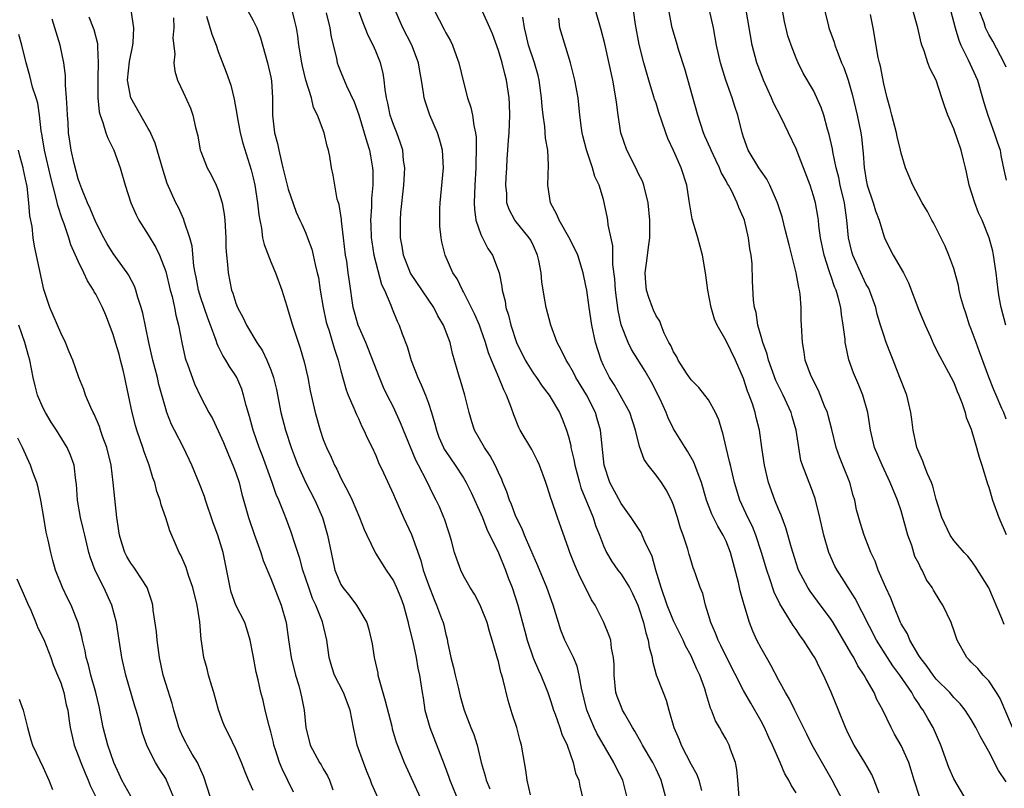
# Model space of a CAD drawing. Units: inches. Extents: x 2619000 to 2622000, y 1509000 to 1512000.
# Drawn here: x 2620214 to 2620327, y 1509534 to 1509622 of the extents above; entities that cross this region are included whole.
import ezdxf

# ---------------------------------------------------------------- set-up
doc = ezdxf.new("R2010")
doc.units = ezdxf.units.IN
doc.header["$MEASUREMENT"] = 0
doc.layers.add('LD26191509_2ft', color=120, linetype='Continuous')

msp = doc.modelspace()

# ---------------------------------------------------------------- linework, layer by layer
at = {"layer": 'LD26191509_2ft'}
for points, elevation in [([(2620255.23, 1509533), (2620254.55, 1509534.55), (2620254.39, 1509535), (2620253.98, 1509535.98), (2620253.58, 1509537), (2620252.88, 1509539), (2620252.44, 1509541), (2620252.05, 1509543), (2620251.3, 1509545), (2620250.29, 1509547), (2620249.96, 1509547.96), (2620249.67, 1509549), (2620249.58, 1509549.58), (2620249.4, 1509551), (2620248.91, 1509553.09), (2620248.14, 1509555), (2620247.77, 1509555.77), (2620247.33, 1509557), (2620246.67, 1509559), (2620246.32, 1509560.32), (2620245.62, 1509562.38), (2620245.44, 1509563), (2620245.33, 1509563.33), (2620244.78, 1509564.78), (2620244.53, 1509565.47), (2620243.91, 1509567), (2620243.63, 1509567.63), (2620243.15, 1509569), (2620242.05, 1509572.05), (2620241.68, 1509573), (2620240.98, 1509575), (2620240.55, 1509576.55), (2620240.18, 1509577.82), (2620239.9, 1509579), (2620239.68, 1509579.68), (2620239.13, 1509581), (2620239, 1509581.22), (2620238.29, 1509582.29), (2620237.88, 1509583), (2620237.52, 1509583.52), (2620237, 1509584.6), (2620236.86, 1509584.86), (2620236.75, 1509585.25), (2620236.1, 1509587), (2620235.79, 1509587.79), (2620235, 1509590.12), (2620234.73, 1509591), (2620234.47, 1509592.47), (2620234.36, 1509593), (2620234.22, 1509593.78), (2620234.02, 1509596.02), (2620233.75, 1509597), (2620233.11, 1509598.89), (2620233.07, 1509599.07), (2620232.44, 1509600.44), (2620232.14, 1509601), (2620231.18, 1509603.18), (2620230.69, 1509604.69), (2620230.24, 1509606.24), (2620229.79, 1509607.79), (2620229.19, 1509609.19), (2620229, 1509609.49), (2620227.01, 1509613), (2620226.65, 1509615), (2620226.85, 1509617.15), (2620227.23, 1509619), (2620227.27, 1509619.27), (2620227.37, 1509621), (2620227.07, 1509623)], 8786), ([(2620240.33, 1509623), (2620241, 1509621.83), (2620241.41, 1509621), (2620241.84, 1509619.84), (2620242.64, 1509617), (2620243, 1509615.34), (2620243.07, 1509614.93), (2620243.18, 1509613), (2620243.18, 1509611), (2620243.43, 1509609), (2620243.78, 1509607.78), (2620243.91, 1509607), (2620244.17, 1509605.83), (2620244.39, 1509605), (2620245, 1509602.53), (2620245.9, 1509599.9), (2620246.33, 1509599), (2620246.53, 1509598.53), (2620247, 1509597.53), (2620247.21, 1509597), (2620247.69, 1509595.69), (2620247.85, 1509595), (2620248.06, 1509593.94), (2620248.31, 1509593), (2620248.43, 1509592.43), (2620248.64, 1509591), (2620248.97, 1509589.03), (2620249.34, 1509587.34), (2620249.42, 1509587), (2620249.65, 1509586.35), (2620250.06, 1509585), (2620250.26, 1509584.26), (2620250.68, 1509583), (2620251, 1509581.78), (2620251.6, 1509579.6), (2620251.84, 1509579), (2620252.5, 1509577.5), (2620252.77, 1509576.77), (2620253, 1509576.32), (2620253.4, 1509575.4), (2620253.62, 1509575), (2620254.03, 1509574.03), (2620254.57, 1509573), (2620255, 1509572.1), (2620255.32, 1509571.32), (2620255.89, 1509570.11), (2620257, 1509567.66), (2620257.19, 1509567.19), (2620257.51, 1509566.49), (2620258.16, 1509565), (2620259.08, 1509563.08), (2620260.12, 1509560.12), (2620260.41, 1509559), (2620261, 1509557.33), (2620261.65, 1509555.65), (2620261.94, 1509555), (2620262.51, 1509553.49), (2620262.68, 1509553), (2620262.75, 1509552.75), (2620263, 1509551.66), (2620263.14, 1509551.14), (2620263.2, 1509550.8), (2620263.57, 1509549), (2620263.86, 1509547.86), (2620264.04, 1509547), (2620264.39, 1509545.61), (2620264.61, 1509544.61), (2620265.08, 1509543), (2620265.86, 1509541), (2620266.2, 1509540.2), (2620266.56, 1509539), (2620267.02, 1509537), (2620267.49, 1509535.49), (2620267.61, 1509535), (2620268.01, 1509533.99)], 8792), ([(2620272.67, 1509533.33), (2620272.28, 1509535), (2620272.14, 1509536.14), (2620271.97, 1509537), (2620271.64, 1509539), (2620271.49, 1509539.49), (2620271.09, 1509541), (2620270.57, 1509542.57), (2620270.11, 1509544.11), (2620269.54, 1509546.46), (2620269.39, 1509547), (2620269.29, 1509547.29), (2620269, 1509548.55), (2620268.89, 1509548.89), (2620268.83, 1509549.17), (2620268.3, 1509551), (2620267.98, 1509551.98), (2620267.72, 1509553), (2620267, 1509554.82), (2620266.91, 1509555), (2620266.26, 1509556.26), (2620265.76, 1509557), (2620265, 1509558.34), (2620264.69, 1509559), (2620264.24, 1509560.24), (2620264, 1509561), (2620263.64, 1509562.36), (2620263.45, 1509563), (2620263.33, 1509563.33), (2620262.85, 1509564.85), (2620262.78, 1509565), (2620262.25, 1509566.25), (2620261.9, 1509567), (2620261.58, 1509567.58), (2620260.82, 1509569.18), (2620259.88, 1509571), (2620259.57, 1509571.57), (2620258.16, 1509575), (2620257.83, 1509575.83), (2620257, 1509577.61), (2620256.3, 1509579), (2620255.89, 1509579.89), (2620255.4, 1509581), (2620253.86, 1509585), (2620252.98, 1509587), (2620252.42, 1509589), (2620251.98, 1509591.98), (2620251.85, 1509593), (2620251.67, 1509594.33), (2620251.55, 1509595), (2620251.3, 1509597), (2620251.07, 1509598.93), (2620251.06, 1509599.06), (2620250.8, 1509600.8), (2620250.59, 1509601.41), (2620250.3, 1509603), (2620250.14, 1509604.14), (2620249.93, 1509605), (2620249.73, 1509606.27), (2620249.59, 1509607), (2620249.44, 1509607.44), (2620249.1, 1509609), (2620248.34, 1509611), (2620247.88, 1509611.89), (2620247.63, 1509613), (2620247.02, 1509615.02), (2620246.62, 1509616.62), (2620246.54, 1509617), (2620246.21, 1509619), (2620246.08, 1509620.08), (2620245.94, 1509621), (2620245.76, 1509621.76), (2620245.44, 1509623)], 8794), ([(2620249.32, 1509622.68), (2620249.74, 1509621), (2620249.9, 1509619.9), (2620250.49, 1509617.51), (2620250.59, 1509617), (2620250.69, 1509616.69), (2620251, 1509615.91), (2620251.65, 1509614.35), (2620252.51, 1509612.51), (2620253.05, 1509611.05), (2620253.68, 1509609), (2620253.96, 1509607.96), (2620254.26, 1509607), (2620254.37, 1509606.37), (2620254.63, 1509605), (2620254.64, 1509604.64), (2620254.67, 1509603), (2620254.52, 1509601.48), (2620254.51, 1509600.51), (2620254.4, 1509599), (2620254.43, 1509598.43), (2620254.47, 1509597), (2620254.53, 1509596.53), (2620254.78, 1509595), (2620255, 1509594.13), (2620255.66, 1509591.66), (2620256, 1509591), (2620256.72, 1509589.28), (2620256.86, 1509588.86), (2620257.44, 1509587.44), (2620257.67, 1509587), (2620258.01, 1509585.99), (2620258.57, 1509584.57), (2620259.04, 1509582.96), (2620259.81, 1509581), (2620260.19, 1509580.19), (2620260.67, 1509579), (2620261, 1509578.08), (2620261.36, 1509577), (2620261.74, 1509575.74), (2620261.91, 1509575), (2620262.21, 1509574.21), (2620262.73, 1509573), (2620262.82, 1509572.82), (2620263, 1509572.55), (2620264.07, 1509571), (2620265, 1509569.54), (2620265.32, 1509569), (2620265.89, 1509567.89), (2620267, 1509565.45), (2620267.19, 1509565), (2620267.69, 1509563.69), (2620269, 1509560.96), (2620269.82, 1509559), (2620270.13, 1509558.13), (2620270.56, 1509557), (2620271.23, 1509555), (2620272.03, 1509552.03), (2620272.28, 1509551), (2620272.96, 1509548.96), (2620273.56, 1509547.56), (2620273.85, 1509547), (2620274.43, 1509545.57), (2620274.65, 1509545), (2620275, 1509543.99), (2620275.3, 1509543), (2620275.48, 1509542.52), (2620276.01, 1509541), (2620276.25, 1509540.25), (2620276.84, 1509539), (2620277.55, 1509537), (2620277.8, 1509535.8), (2620278.17, 1509535), (2620278.29, 1509534.29), (2620278.69, 1509532.69)], 8796), ([(2620283.72, 1509533), (2620283.2, 1509535), (2620282.44, 1509536.44), (2620282.18, 1509537), (2620280.29, 1509540.29), (2620279.95, 1509541), (2620279.09, 1509543), (2620278.48, 1509545.52), (2620278.23, 1509547), (2620278.01, 1509548.01), (2620277.56, 1509549), (2620277.4, 1509549.4), (2620277, 1509550.16), (2620276.58, 1509551), (2620276.14, 1509552.14), (2620275.86, 1509553), (2620275.27, 1509555), (2620274.54, 1509557), (2620273.49, 1509559.49), (2620272.69, 1509561.31), (2620271.98, 1509563), (2620271.71, 1509563.71), (2620271, 1509565.12), (2620270.49, 1509566.49), (2620270.25, 1509567), (2620269.96, 1509567.96), (2620269.51, 1509569), (2620269.37, 1509569.37), (2620269, 1509570.16), (2620268.63, 1509571), (2620268.05, 1509572.05), (2620267.4, 1509573), (2620266.27, 1509575), (2620265.95, 1509575.95), (2620265.66, 1509577), (2620265.17, 1509579), (2620264.67, 1509580.67), (2620264.55, 1509581), (2620263.76, 1509583.76), (2620263.48, 1509585), (2620262.73, 1509587), (2620262.08, 1509588.08), (2620261.63, 1509589), (2620258.96, 1509592.96), (2620258.15, 1509595), (2620258.01, 1509596.01), (2620257.83, 1509597), (2620257.82, 1509598.18), (2620257.82, 1509599), (2620257.87, 1509599.87), (2620258.18, 1509603), (2620258.28, 1509604.28), (2620258.3, 1509605), (2620258.17, 1509605.83), (2620258.07, 1509607), (2620257.82, 1509607.82), (2620257.38, 1509609), (2620257, 1509609.95), (2620256.65, 1509611), (2620256.37, 1509612.37), (2620256.22, 1509613), (2620256.05, 1509613.95), (2620255.96, 1509615), (2620255.82, 1509615.82), (2620255.53, 1509617), (2620255, 1509618.3), (2620254.7, 1509619), (2620254.12, 1509620.12), (2620253.79, 1509621), (2620253.55, 1509621.55), (2620253.03, 1509623)], 8798), ([(2620288.12, 1509533), (2620287.83, 1509534.17), (2620287.57, 1509535), (2620287, 1509536.25), (2620286.63, 1509537), (2620285.46, 1509539), (2620285.31, 1509539.31), (2620284.59, 1509540.59), (2620284.32, 1509541), (2620283.38, 1509542.62), (2620283.18, 1509543), (2620283, 1509543.4), (2620282.57, 1509544.57), (2620282.42, 1509545), (2620282.2, 1509547), (2620282.21, 1509548.21), (2620282.16, 1509549), (2620281.93, 1509550.07), (2620281.82, 1509551), (2620281.61, 1509551.61), (2620281.03, 1509553), (2620280.03, 1509555), (2620279.62, 1509555.62), (2620278.95, 1509557), (2620278.28, 1509558.28), (2620277.68, 1509559.68), (2620277.15, 1509561), (2620277, 1509561.48), (2620275.76, 1509565), (2620275.05, 1509567.05), (2620275, 1509567.23), (2620274.55, 1509568.55), (2620274.4, 1509569), (2620273.69, 1509571), (2620273.48, 1509571.48), (2620272.8, 1509572.8), (2620271.49, 1509575), (2620271.32, 1509575.32), (2620270.74, 1509576.74), (2620270.48, 1509577.52), (2620269.93, 1509579), (2620269.6, 1509579.6), (2620269.06, 1509581), (2620268.2, 1509583), (2620267.85, 1509583.85), (2620267.53, 1509585), (2620267, 1509586.53), (2620266.82, 1509587), (2620266.28, 1509588.28), (2620265, 1509590.8), (2620264.88, 1509591), (2620264.28, 1509592.28), (2620263.8, 1509593), (2620262.91, 1509595), (2620262.53, 1509596.53), (2620262.44, 1509597), (2620262.32, 1509598.32), (2620262.31, 1509600.31), (2620262.33, 1509601), (2620262.71, 1509605), (2620262.61, 1509607), (2620262.27, 1509608.27), (2620262.05, 1509609), (2620261.17, 1509611), (2620260.62, 1509612.62), (2620260.51, 1509613), (2620260.45, 1509613.55), (2620260.22, 1509615), (2620260.03, 1509616.03), (2620259.87, 1509617), (2620259.09, 1509619), (2620258.08, 1509621), (2620257.21, 1509623)], 8800), ([(2620261.66, 1509623), (2620262.81, 1509620.81), (2620263, 1509620.41), (2620263.51, 1509619.51), (2620263.76, 1509619), (2620264.17, 1509617.83), (2620264.49, 1509617), (2620265, 1509614.76), (2620265.46, 1509613), (2620265.86, 1509611.86), (2620266.04, 1509611), (2620266.18, 1509609.82), (2620266.39, 1509609), (2620266.47, 1509608.47), (2620266.47, 1509607), (2620266.41, 1509605.59), (2620266.41, 1509605), (2620266.29, 1509603), (2620266.22, 1509601), (2620266.25, 1509600.25), (2620266.43, 1509599), (2620267, 1509597.35), (2620267.77, 1509595.77), (2620268.32, 1509595), (2620269.08, 1509593), (2620269.4, 1509591.4), (2620269.43, 1509591), (2620269.75, 1509589.75), (2620269.85, 1509589), (2620270.14, 1509588.14), (2620270.4, 1509587), (2620271.05, 1509585), (2620272.04, 1509583), (2620273, 1509581.47), (2620273.34, 1509581), (2620274.01, 1509580.01), (2620274.79, 1509579), (2620275.97, 1509577), (2620276.29, 1509576.29), (2620276.79, 1509575), (2620277, 1509574.28), (2620277.25, 1509573.25), (2620277.28, 1509573), (2620277.63, 1509571.63), (2620277.71, 1509571), (2620278.25, 1509569), (2620278.42, 1509568.42), (2620279.81, 1509565), (2620280.1, 1509564.1), (2620280.54, 1509563), (2620281, 1509561.76), (2620281.36, 1509561), (2620281.97, 1509559.97), (2620282.65, 1509559), (2620283, 1509558.54), (2620283.97, 1509557), (2620284.33, 1509556.33), (2620284.91, 1509555), (2620285, 1509554.77), (2620285.56, 1509553), (2620285.83, 1509551.83), (2620286.12, 1509551), (2620286.21, 1509550.21), (2620286.54, 1509549), (2620286.58, 1509548.58), (2620287.03, 1509547.03), (2620287.8, 1509545), (2620288.15, 1509544.15), (2620288.46, 1509543), (2620289.04, 1509541), (2620289.63, 1509539.63), (2620289.87, 1509539), (2620291, 1509536.8), (2620291.65, 1509535.65), (2620291.9, 1509535), (2620292.19, 1509533.81)], 8802), ([(2620296.51, 1509533), (2620296.35, 1509535), (2620296.22, 1509536.22), (2620296.06, 1509537), (2620295.51, 1509538.49), (2620295.35, 1509539), (2620295, 1509539.68), (2620294.52, 1509540.52), (2620294.26, 1509541), (2620293.79, 1509541.79), (2620293.34, 1509543), (2620293.23, 1509543.23), (2620293, 1509544), (2620292.76, 1509544.76), (2620292.7, 1509545), (2620292.56, 1509545.44), (2620291.99, 1509547), (2620291.67, 1509547.67), (2620291.1, 1509549), (2620291, 1509549.21), (2620290.36, 1509550.36), (2620290.09, 1509551), (2620289, 1509553.22), (2620288.27, 1509555), (2620287.57, 1509557), (2620286.98, 1509559), (2620286.57, 1509560.57), (2620285.73, 1509562.27), (2620285.43, 1509563), (2620285.29, 1509563.29), (2620284.15, 1509565), (2620283, 1509566.6), (2620281.74, 1509569), (2620281.08, 1509571), (2620280.66, 1509575), (2620280.28, 1509576.28), (2620280.07, 1509577), (2620279.04, 1509579.04), (2620277.85, 1509581), (2620277.58, 1509581.58), (2620277, 1509582.59), (2620276.73, 1509583), (2620276.17, 1509584.17), (2620275.71, 1509585), (2620274.97, 1509587), (2620274.44, 1509589), (2620274.33, 1509589.67), (2620274.09, 1509591), (2620273.95, 1509591.95), (2620273.87, 1509593), (2620273.62, 1509594.38), (2620273.48, 1509595), (2620273, 1509596.08), (2620272.7, 1509596.7), (2620272.51, 1509597), (2620270.86, 1509599), (2620270.21, 1509600.21), (2620269.95, 1509601), (2620269.94, 1509602.06), (2620269.86, 1509603), (2620269.89, 1509603.89), (2620269.97, 1509605), (2620270.01, 1509606.01), (2620270.08, 1509607), (2620270.14, 1509608.14), (2620270.22, 1509609), (2620270.3, 1509611), (2620270.26, 1509612.26), (2620270.22, 1509613), (2620269.92, 1509615), (2620269.72, 1509615.72), (2620269.42, 1509617), (2620269, 1509618.38), (2620268.31, 1509620.31), (2620268.03, 1509621), (2620267.21, 1509622.79)], 8804), ([(2620312.5, 1509533.5), (2620311.92, 1509535), (2620311.63, 1509535.63), (2620310.84, 1509537), (2620309.62, 1509539), (2620309, 1509540.25), (2620308.64, 1509541), (2620307.85, 1509543), (2620307, 1509545.04), (2620306.12, 1509547), (2620305.73, 1509547.73), (2620305.13, 1509549), (2620305, 1509549.22), (2620303.85, 1509551), (2620303.48, 1509551.48), (2620303, 1509552.21), (2620302.66, 1509552.66), (2620301.64, 1509554.36), (2620301.13, 1509555.13), (2620300.5, 1509556.5), (2620300.01, 1509557.99), (2620299.64, 1509559), (2620299.05, 1509561), (2620298.39, 1509563), (2620298, 1509564), (2620297.5, 1509565), (2620296.58, 1509567), (2620295.95, 1509569), (2620295.49, 1509571), (2620295.41, 1509571.41), (2620295.01, 1509573), (2620294.64, 1509574.64), (2620294.5, 1509575), (2620294.18, 1509576.18), (2620293.81, 1509577), (2620293, 1509578.46), (2620292.59, 1509579), (2620291.88, 1509579.88), (2620291, 1509580.74), (2620290.48, 1509581.52), (2620289.54, 1509583), (2620289.37, 1509583.37), (2620289, 1509583.94), (2620288.69, 1509584.69), (2620288.48, 1509585), (2620287.91, 1509586.09), (2620287.57, 1509587), (2620287.45, 1509587.45), (2620287, 1509588.05), (2620286.72, 1509588.72), (2620286.58, 1509589), (2620286.18, 1509590.18), (2620285.92, 1509591), (2620285.83, 1509591.83), (2620285.75, 1509593), (2620285.91, 1509594.09), (2620286.18, 1509596.18), (2620286.3, 1509597), (2620286.28, 1509598.28), (2620286.29, 1509599), (2620286.09, 1509601), (2620285.61, 1509603), (2620285.44, 1509603.44), (2620285, 1509604.31), (2620284.68, 1509605), (2620283.66, 1509607), (2620282.98, 1509609), (2620282.66, 1509611), (2620282.47, 1509612.47), (2620282.42, 1509613), (2620282.06, 1509615), (2620281.15, 1509619.15), (2620280.74, 1509620.74), (2620280.08, 1509623)], 8810), ([(2620317.14, 1509533), (2620316.5, 1509535), (2620316.15, 1509536.15), (2620315.86, 1509537), (2620315, 1509538.97), (2620314.25, 1509540.25), (2620313.84, 1509541), (2620312.9, 1509543), (2620312.23, 1509544.23), (2620311.91, 1509545), (2620311, 1509546.57), (2620310.77, 1509547), (2620310.06, 1509548.06), (2620309.58, 1509549), (2620309.35, 1509549.35), (2620309, 1509550), (2620307.23, 1509553), (2620307, 1509553.35), (2620305.46, 1509555.46), (2620304.59, 1509556.59), (2620304.34, 1509557), (2620303.29, 1509559), (2620303, 1509559.82), (2620302.46, 1509561.54), (2620301.84, 1509563.84), (2620301.29, 1509565.29), (2620301, 1509565.95), (2620300.58, 1509567), (2620299.86, 1509569), (2620299.38, 1509571), (2620299.07, 1509573), (2620298.8, 1509575), (2620298.44, 1509576.44), (2620298.32, 1509577), (2620298.01, 1509577.99), (2620297.65, 1509579), (2620297.46, 1509579.46), (2620297, 1509580.9), (2620296.08, 1509583), (2620295, 1509585.19), (2620293.99, 1509587), (2620293.69, 1509587.69), (2620293.31, 1509589), (2620292.92, 1509591), (2620292.7, 1509592.7), (2620292.57, 1509593.43), (2620292.31, 1509595), (2620291.76, 1509597), (2620291.14, 1509599.14), (2620290.79, 1509601.21), (2620290.53, 1509603), (2620289.86, 1509605), (2620289, 1509606.95), (2620288.35, 1509608.35), (2620288.11, 1509609), (2620287.68, 1509610.32), (2620287.32, 1509611.32), (2620287, 1509612.36), (2620286.84, 1509612.84), (2620286.8, 1509613), (2620286.36, 1509614.36), (2620286.19, 1509615), (2620285.9, 1509615.9), (2620285.6, 1509617), (2620285.07, 1509619.07), (2620284.65, 1509621.35), (2620284.42, 1509623)], 8812), ([(2620322.55, 1509532.55), (2620321, 1509535.13), (2620320.45, 1509536.45), (2620319.53, 1509539), (2620318.64, 1509541), (2620318.04, 1509542.04), (2620317.5, 1509543), (2620317.28, 1509543.28), (2620317, 1509543.71), (2620316.47, 1509544.47), (2620316.21, 1509545), (2620314.86, 1509547), (2620314.06, 1509548.06), (2620313.45, 1509549), (2620312.18, 1509551), (2620309.76, 1509555.76), (2620307.67, 1509559), (2620307.44, 1509559.44), (2620306.75, 1509561), (2620306.16, 1509563), (2620305.71, 1509565), (2620305.18, 1509567.18), (2620304.65, 1509568.65), (2620304.49, 1509569), (2620304.2, 1509569.8), (2620303.72, 1509571), (2620303.55, 1509571.55), (2620303.02, 1509574.98), (2620302.56, 1509576.56), (2620302.44, 1509577), (2620301.53, 1509579), (2620300.68, 1509580.68), (2620299.84, 1509583), (2620299.69, 1509583.69), (2620299.18, 1509585), (2620299, 1509585.69), (2620298.61, 1509587), (2620298.45, 1509588.45), (2620298.25, 1509589), (2620298.13, 1509589.87), (2620298.01, 1509592.01), (2620297.99, 1509594.01), (2620297.87, 1509595), (2620297.72, 1509595.72), (2620297.57, 1509597), (2620297.1, 1509599), (2620297, 1509599.27), (2620296.45, 1509600.45), (2620296.27, 1509601), (2620295.61, 1509602.39), (2620295.27, 1509603), (2620295.16, 1509603.16), (2620295, 1509603.48), (2620294.45, 1509604.45), (2620294.26, 1509605), (2620293.84, 1509605.84), (2620293.29, 1509607), (2620293.21, 1509607.21), (2620292.59, 1509608.59), (2620292.42, 1509609), (2620291.77, 1509611), (2620290.29, 1509616.29), (2620289.62, 1509618.38), (2620289.35, 1509619.35), (2620288.85, 1509621), (2620288.46, 1509623)], 8814), ([(2620327, 1509534.82), (2620326.1, 1509536.1), (2620325, 1509538.28), (2620324.01, 1509540.01), (2620323.54, 1509541), (2620323, 1509541.93), (2620322.31, 1509543), (2620321.73, 1509543.73), (2620321, 1509544.46), (2620320.54, 1509545), (2620319, 1509546.55), (2620318.64, 1509547), (2620317.98, 1509547.98), (2620317.15, 1509549), (2620317.1, 1509549.11), (2620317, 1509549.25), (2620315.98, 1509551), (2620315.71, 1509551.71), (2620315, 1509552.86), (2620314.93, 1509553), (2620314.11, 1509555), (2620313.81, 1509555.81), (2620313.24, 1509557), (2620312.37, 1509559), (2620312.03, 1509560.03), (2620311.54, 1509561), (2620310.78, 1509563), (2620310.34, 1509564.34), (2620309.89, 1509565.89), (2620309.69, 1509567), (2620309.53, 1509567.53), (2620309.15, 1509569), (2620308.32, 1509571), (2620307.95, 1509571.95), (2620307.58, 1509573), (2620307.09, 1509575.09), (2620306.67, 1509576.67), (2620306.57, 1509577), (2620306.25, 1509577.75), (2620305.55, 1509579.55), (2620304.79, 1509581), (2620304.65, 1509581.35), (2620304.03, 1509583), (2620303.92, 1509583.92), (2620303.71, 1509585), (2620303.62, 1509587), (2620303.57, 1509587.57), (2620303.57, 1509589), (2620303.47, 1509590.53), (2620303.39, 1509591), (2620303.3, 1509591.3), (2620303.02, 1509593), (2620302.19, 1509596.19), (2620301.8, 1509597.8), (2620301.39, 1509599.39), (2620300.87, 1509601), (2620300.75, 1509601.25), (2620300.01, 1509603), (2620299.67, 1509603.67), (2620299, 1509604.59), (2620298.73, 1509605), (2620297.54, 1509607), (2620297, 1509608.49), (2620296.88, 1509608.88), (2620296.83, 1509609), (2620296.34, 1509611), (2620295.99, 1509612), (2620295.7, 1509613), (2620294.99, 1509614.99), (2620294.5, 1509616.5), (2620294.36, 1509617), (2620293.92, 1509619), (2620293.56, 1509621), (2620293.11, 1509623)], 8816), ([(2620327.71, 1509541), (2620326.32, 1509544.32), (2620325.89, 1509545), (2620325, 1509546.33), (2620324.37, 1509547), (2620323.75, 1509547.75), (2620323, 1509548.48), (2620322.76, 1509548.76), (2620322.5, 1509549), (2620321.41, 1509551), (2620321, 1509552.14), (2620320.79, 1509552.79), (2620320.71, 1509553), (2620319.74, 1509555), (2620319.44, 1509555.44), (2620318.7, 1509556.7), (2620318.54, 1509557), (2620317.91, 1509557.91), (2620317.39, 1509559), (2620317.23, 1509559.23), (2620317, 1509559.74), (2620316.57, 1509560.57), (2620316.2, 1509561.8), (2620315.75, 1509563), (2620315, 1509565.78), (2620314.58, 1509567), (2620313.75, 1509569), (2620312.81, 1509571), (2620311.95, 1509573), (2620311.48, 1509575), (2620311.18, 1509577), (2620310.62, 1509579), (2620310.15, 1509580.15), (2620309.55, 1509581.55), (2620309.03, 1509583.03), (2620308.66, 1509584.66), (2620308.62, 1509585), (2620308.59, 1509585.41), (2620308.39, 1509587), (2620308.2, 1509588.2), (2620308.1, 1509589), (2620307.8, 1509590.2), (2620307.56, 1509591), (2620307.39, 1509591.39), (2620307, 1509592.56), (2620306.88, 1509592.88), (2620306.79, 1509593.21), (2620306.2, 1509595), (2620305.8, 1509597), (2620305.6, 1509598.4), (2620305.54, 1509599), (2620305.47, 1509599.47), (2620305.2, 1509601), (2620305, 1509601.78), (2620304.62, 1509603), (2620303, 1509607.15), (2620302.13, 1509609), (2620301.28, 1509610.72), (2620300.41, 1509612.41), (2620300.18, 1509613), (2620299.28, 1509615), (2620299, 1509615.71), (2620298.52, 1509617), (2620297.98, 1509619), (2620297.24, 1509623.24)], 8818), ([(2620326.78, 1509552.78), (2620326.51, 1509553.49), (2620325, 1509556.99), (2620323.46, 1509559.46), (2620323, 1509560.09), (2620322.6, 1509560.6), (2620322.19, 1509561), (2620321, 1509562.39), (2620320.59, 1509563), (2620319.65, 1509565), (2620319, 1509567.08), (2620318.6, 1509568.6), (2620318.46, 1509569), (2620318.01, 1509569.99), (2620317.62, 1509571), (2620317.47, 1509571.47), (2620317, 1509572.47), (2620316.8, 1509573), (2620316.38, 1509575), (2620316.23, 1509576.23), (2620316.11, 1509577), (2620315.63, 1509579), (2620314.86, 1509581), (2620314.07, 1509583), (2620313.78, 1509583.78), (2620313.29, 1509585), (2620313, 1509585.85), (2620312.64, 1509587), (2620312.27, 1509588.27), (2620312.11, 1509589), (2620311.37, 1509591), (2620311.25, 1509591.25), (2620311, 1509591.66), (2620310.57, 1509592.57), (2620309.47, 1509595), (2620309.37, 1509595.37), (2620308.98, 1509597), (2620308.8, 1509599), (2620308.51, 1509601), (2620308.05, 1509603), (2620307.88, 1509603.88), (2620307.58, 1509605), (2620307.19, 1509606.81), (2620307.15, 1509607.15), (2620306.79, 1509608.79), (2620306.6, 1509609.4), (2620306.16, 1509611), (2620305.87, 1509611.87), (2620305.38, 1509613), (2620305, 1509613.81), (2620303.82, 1509615.82), (2620303.22, 1509617), (2620303, 1509617.52), (2620302.44, 1509619), (2620302.07, 1509620.07), (2620301.69, 1509621.69), (2620301.46, 1509623)], 8820), ([(2620306.25, 1509623), (2620306.65, 1509621.35), (2620306.75, 1509621), (2620307.36, 1509619.36), (2620307.44, 1509619), (2620307.67, 1509618.33), (2620308.19, 1509617), (2620308.44, 1509616.44), (2620308.93, 1509615), (2620309.41, 1509613.41), (2620309.8, 1509611.8), (2620309.99, 1509611), (2620310.4, 1509609), (2620310.48, 1509608.48), (2620310.62, 1509607), (2620310.67, 1509606.67), (2620310.76, 1509605), (2620310.81, 1509604.81), (2620311, 1509603.57), (2620311.12, 1509603), (2620311.81, 1509601), (2620312.07, 1509600.07), (2620312.48, 1509599), (2620313, 1509597.21), (2620313.08, 1509597), (2620313.71, 1509595.71), (2620314.09, 1509595), (2620315.27, 1509593), (2620315.85, 1509591.85), (2620317, 1509588.73), (2620317.73, 1509587), (2620318.35, 1509585.65), (2620318.74, 1509584.74), (2620319.41, 1509583.41), (2620320.41, 1509581.59), (2620321, 1509580.46), (2620321.4, 1509579.4), (2620321.57, 1509579), (2620321.95, 1509578.05), (2620322.3, 1509577), (2620322.43, 1509576.43), (2620323, 1509575.13), (2620323.62, 1509573), (2620323.9, 1509571.9), (2620324.21, 1509571), (2620324.86, 1509568.86), (2620325, 1509568.48), (2620325.43, 1509567), (2620326.17, 1509565), (2620327, 1509563.07)], 8822), ([(2620326.97, 1509587), (2620326.43, 1509589), (2620326.21, 1509590.21), (2620326.08, 1509591), (2620325.85, 1509593), (2620325.56, 1509595), (2620325.46, 1509595.46), (2620325.06, 1509597), (2620324.24, 1509599), (2620323.82, 1509599.82), (2620323.4, 1509601), (2620322.77, 1509603), (2620322.47, 1509604.47), (2620322.34, 1509605), (2620322.1, 1509605.9), (2620321.85, 1509607), (2620321, 1509609.43), (2620320.31, 1509611), (2620319.97, 1509611.97), (2620319.66, 1509613), (2620319.01, 1509615), (2620318.3, 1509616.3), (2620318.06, 1509617), (2620317.64, 1509618.36), (2620317.37, 1509619), (2620317.28, 1509619.28), (2620316.92, 1509621), (2620316.34, 1509623)], 8826), ([(2620320.65, 1509623), (2620321.15, 1509621), (2620321.58, 1509619.58), (2620321.82, 1509619), (2620322.66, 1509617.34), (2620323.71, 1509615), (2620324.3, 1509613), (2620324.44, 1509612.44), (2620324.88, 1509611), (2620325.62, 1509609), (2620325.95, 1509607.95), (2620326.29, 1509607), (2620326.39, 1509606.39), (2620326.74, 1509604.74), (2620327, 1509603.56)], 8828), ([(2620327, 1509616.47), (2620326.77, 1509617), (2620325.45, 1509619.45), (2620325, 1509620.24), (2620324.75, 1509620.75), (2620324.64, 1509621), (2620324.46, 1509621.54), (2620323.91, 1509623)], 8830), ([(2620245.61, 1509533.61), (2620244.28, 1509536.28), (2620244.01, 1509537), (2620243.55, 1509538.45), (2620243.36, 1509539), (2620243.3, 1509539.3), (2620243, 1509540.52), (2620242.81, 1509541.19), (2620242.37, 1509543), (2620242.11, 1509544.11), (2620241.88, 1509545), (2620241.55, 1509546.45), (2620241.33, 1509547.33), (2620241, 1509549.24), (2620240.66, 1509551), (2620240.28, 1509552.28), (2620240.02, 1509553), (2620239.01, 1509555.01), (2620238.48, 1509556.48), (2620238.34, 1509557), (2620237.55, 1509561), (2620236.96, 1509563), (2620236.42, 1509564.42), (2620235.55, 1509567), (2620235.42, 1509567.42), (2620234.86, 1509568.86), (2620233.99, 1509571), (2620233.04, 1509573), (2620231.99, 1509575), (2620231.66, 1509575.66), (2620231.13, 1509577), (2620231, 1509577.42), (2620230.23, 1509580.23), (2620230.05, 1509581), (2620229.54, 1509583), (2620229.06, 1509585), (2620228.37, 1509588.37), (2620228.21, 1509589), (2620227.83, 1509590.17), (2620227.6, 1509591), (2620227.44, 1509591.44), (2620226.75, 1509592.75), (2620226.58, 1509593), (2620225, 1509595.19), (2620224.31, 1509596.31), (2620223.92, 1509597), (2620223, 1509598.76), (2620222.35, 1509600.35), (2620222.05, 1509601), (2620221.4, 1509602.6), (2620221.2, 1509603.2), (2620221, 1509603.71), (2620220.53, 1509605.47), (2620220.19, 1509607), (2620220.03, 1509608.03), (2620219.9, 1509609), (2620219.84, 1509610.16), (2620219.78, 1509611), (2620219.76, 1509611.76), (2620219.68, 1509613), (2620219.57, 1509614.43), (2620219.57, 1509615), (2620219.55, 1509615.55), (2620219.37, 1509617), (2620218.96, 1509619), (2620218.48, 1509620.48), (2620218.01, 1509621.99)], 8782), ([(2620222.23, 1509622.23), (2620222.73, 1509621), (2620222.8, 1509620.8), (2620223.2, 1509619.2), (2620223.22, 1509619), (2620223.2, 1509618.8), (2620223.3, 1509617), (2620223.25, 1509615.25), (2620223.23, 1509615), (2620223.25, 1509614.75), (2620223.24, 1509613), (2620223.38, 1509611.38), (2620223.5, 1509611), (2620223.83, 1509610.17), (2620224.15, 1509609), (2620224.37, 1509608.37), (2620225.07, 1509607), (2620225.79, 1509605), (2620226.35, 1509603), (2620227.01, 1509601), (2620227.62, 1509599.62), (2620227.94, 1509599), (2620229, 1509597.31), (2620229.86, 1509595.86), (2620230.27, 1509595), (2620231, 1509593.13), (2620231.52, 1509591), (2620231.73, 1509590.27), (2620232.01, 1509589), (2620232.16, 1509588.16), (2620232.47, 1509587), (2620232.82, 1509585), (2620233.21, 1509583.21), (2620233.28, 1509583), (2620233.47, 1509582.54), (2620234.28, 1509580.28), (2620235, 1509578.77), (2620235.93, 1509577), (2620236.33, 1509576.33), (2620237, 1509574.91), (2620237.58, 1509573.58), (2620238.16, 1509572.16), (2620238.68, 1509571), (2620239, 1509570.12), (2620239.37, 1509569), (2620239.69, 1509567.69), (2620240.47, 1509565), (2620241.1, 1509563.1), (2620241.86, 1509561), (2620242.11, 1509560.11), (2620243, 1509558.04), (2620244.2, 1509555), (2620244.75, 1509553), (2620245.02, 1509551.02), (2620245.34, 1509549), (2620245.83, 1509547), (2620246.19, 1509545.81), (2620246.41, 1509545), (2620246.5, 1509544.5), (2620246.83, 1509543), (2620247.01, 1509541), (2620247.49, 1509539), (2620248.58, 1509537), (2620248.75, 1509536.75), (2620249, 1509536.3), (2620249.49, 1509535.49), (2620249.71, 1509535), (2620250.1, 1509533.9)], 8784), ([(2620231.89, 1509622.11), (2620231.92, 1509621), (2620231.82, 1509619.83), (2620232.04, 1509617.96), (2620231.91, 1509617), (2620232.03, 1509616.03), (2620232.33, 1509615), (2620233, 1509613.64), (2620233.82, 1509611.82), (2620234.11, 1509611), (2620234.4, 1509609.6), (2620234.65, 1509608.65), (2620234.95, 1509607), (2620235, 1509606.85), (2620235.72, 1509605), (2620236.18, 1509604.18), (2620236.77, 1509603), (2620237, 1509602.43), (2620237.45, 1509601), (2620237.67, 1509599.67), (2620237.74, 1509599), (2620237.85, 1509597), (2620237.88, 1509595.88), (2620237.94, 1509595), (2620238.06, 1509593.94), (2620238.12, 1509593), (2620238.52, 1509591), (2620238.67, 1509590.67), (2620239, 1509589.52), (2620239.2, 1509589), (2620239.85, 1509587.85), (2620240.22, 1509587), (2620241.42, 1509585), (2620242.06, 1509584.06), (2620242.56, 1509583), (2620243, 1509581.9), (2620243.31, 1509581), (2620243.64, 1509579.64), (2620244.14, 1509577), (2620244.66, 1509575), (2620245.32, 1509573), (2620245.78, 1509571.78), (2620246.09, 1509571), (2620246.99, 1509568.99), (2620248.03, 1509567), (2620248.9, 1509565), (2620249.49, 1509563), (2620249.88, 1509561), (2620250.33, 1509559), (2620251, 1509557.37), (2620251.23, 1509557), (2620252.04, 1509556.04), (2620252.8, 1509555), (2620253.96, 1509553), (2620254.2, 1509552.2), (2620254.58, 1509550.58), (2620254.81, 1509549), (2620254.86, 1509548.86), (2620255.21, 1509547.21), (2620255.23, 1509547), (2620255.29, 1509546.71), (2620256.07, 1509544.07), (2620256.82, 1509541.18), (2620256.88, 1509540.88), (2620257.33, 1509539.33), (2620258.23, 1509537), (2620260.05, 1509533)], 8788), ([(2620235.67, 1509622.33), (2620236.26, 1509620.26), (2620236.75, 1509619), (2620237, 1509618.28), (2620237.92, 1509615.92), (2620238.43, 1509614.43), (2620238.83, 1509612.83), (2620239.13, 1509611.13), (2620239.16, 1509610.84), (2620239.5, 1509609), (2620239.81, 1509607.81), (2620240.77, 1509604.77), (2620241, 1509603.83), (2620241.18, 1509603), (2620241.49, 1509601), (2620241.62, 1509599.62), (2620241.73, 1509599), (2620241.93, 1509598.07), (2620242.07, 1509597), (2620242.23, 1509596.23), (2620243, 1509594.22), (2620243.53, 1509593), (2620244.26, 1509591), (2620244.82, 1509589.18), (2620245, 1509588.65), (2620245.47, 1509587), (2620245.7, 1509586.3), (2620246.37, 1509584.37), (2620246.82, 1509582.82), (2620247.22, 1509581), (2620247.49, 1509579.49), (2620248.05, 1509577), (2620248.63, 1509575), (2620249, 1509573.94), (2620249.37, 1509573), (2620249.9, 1509571.9), (2620250.27, 1509571), (2620250.53, 1509570.53), (2620251, 1509569.53), (2620251.89, 1509567.89), (2620252.29, 1509567), (2620253.12, 1509565), (2620253.66, 1509563.66), (2620253.95, 1509563), (2620254.95, 1509560.95), (2620256.18, 1509559), (2620257, 1509557.77), (2620257.37, 1509557), (2620257.84, 1509555.84), (2620258.15, 1509555), (2620258.7, 1509553), (2620258.74, 1509552.74), (2620259.21, 1509550.79), (2620259.6, 1509549), (2620259.78, 1509547.78), (2620259.97, 1509547), (2620260.27, 1509545), (2620260.39, 1509544.39), (2620260.6, 1509543), (2620261.15, 1509541), (2620262.79, 1509536.79), (2620263.33, 1509535.33), (2620263.44, 1509535), (2620264.49, 1509532.49)], 8790), ([(2620303, 1509533.55), (2620302.43, 1509534.43), (2620302.16, 1509535), (2620301.72, 1509535.72), (2620301.19, 1509537), (2620300.31, 1509539), (2620299.87, 1509539.87), (2620299.38, 1509541), (2620299, 1509541.72), (2620297.81, 1509543.81), (2620297, 1509545.26), (2620295, 1509549.12), (2620294.4, 1509550.4), (2620294.08, 1509551), (2620293.79, 1509551.79), (2620293.26, 1509553), (2620293, 1509553.88), (2620292.64, 1509555), (2620292.33, 1509556.33), (2620292.04, 1509557), (2620291.53, 1509558.47), (2620291.37, 1509559), (2620291.26, 1509559.26), (2620291, 1509560.06), (2620290.78, 1509560.78), (2620290.62, 1509561.38), (2620290.09, 1509563), (2620289.79, 1509563.79), (2620289.44, 1509565), (2620289, 1509566.41), (2620288.77, 1509567), (2620288.17, 1509568.17), (2620287.64, 1509569), (2620287, 1509569.87), (2620286.12, 1509571), (2620285.66, 1509571.66), (2620285.12, 1509573.12), (2620284.67, 1509575), (2620284, 1509577), (2620282.92, 1509579), (2620282.2, 1509580.2), (2620281.69, 1509581), (2620281, 1509582.39), (2620280.73, 1509583), (2620280.1, 1509585), (2620279.66, 1509587), (2620279.35, 1509589), (2620279.08, 1509591), (2620279, 1509591.48), (2620278.68, 1509593), (2620278.05, 1509595), (2620277.73, 1509595.73), (2620277.04, 1509597.04), (2620275.92, 1509599), (2620275.66, 1509599.66), (2620274.96, 1509601), (2620274.64, 1509603), (2620274.71, 1509605.29), (2620274.63, 1509607), (2620274.38, 1509608.38), (2620274.29, 1509609.71), (2620274.1, 1509611), (2620273.98, 1509611.98), (2620273.91, 1509613), (2620273.64, 1509615), (2620273.53, 1509615.53), (2620273.13, 1509617), (2620272.44, 1509619), (2620272.17, 1509620.17), (2620271.96, 1509621), (2620271.8, 1509622.2)], 8806), ([(2620308.46, 1509532.46), (2620307.11, 1509535), (2620304.83, 1509539), (2620304.24, 1509540.24), (2620302.85, 1509543), (2620302.25, 1509544.25), (2620301.8, 1509545), (2620301, 1509546.45), (2620300.13, 1509548.13), (2620299.61, 1509549), (2620299, 1509550.07), (2620298.52, 1509551), (2620298.04, 1509552.04), (2620297.67, 1509553), (2620297.05, 1509555.05), (2620296.62, 1509556.62), (2620296.43, 1509557.57), (2620295.51, 1509561), (2620295, 1509562.3), (2620294.67, 1509563), (2620294.04, 1509564.04), (2620293.39, 1509565.39), (2620292.77, 1509567), (2620292.2, 1509569), (2620291.68, 1509570.32), (2620291.33, 1509571.33), (2620290.6, 1509572.6), (2620290.31, 1509573), (2620289, 1509575.16), (2620288.39, 1509576.39), (2620288.15, 1509577), (2620287.46, 1509578.54), (2620286.49, 1509580.49), (2620285.76, 1509581.76), (2620284.2, 1509584.2), (2620283.81, 1509585), (2620283.03, 1509587.03), (2620282.67, 1509588.67), (2620282.37, 1509591), (2620282.29, 1509592.29), (2620282.07, 1509593.93), (2620282.06, 1509596.06), (2620281.53, 1509598.47), (2620281.49, 1509599), (2620281.43, 1509599.43), (2620281, 1509601.35), (2620280.51, 1509603), (2620280, 1509604), (2620279.76, 1509605), (2620279.05, 1509607.05), (2620278.65, 1509608.65), (2620278.57, 1509609), (2620278.49, 1509609.51), (2620278.29, 1509611), (2620278.19, 1509612.19), (2620278.09, 1509613), (2620277.73, 1509615), (2620277.24, 1509617), (2620276.03, 1509621), (2620275.91, 1509622.09)], 8808), ([(2620327, 1509576.25), (2620326.72, 1509577), (2620326.51, 1509577.49), (2620325.86, 1509579), (2620325.59, 1509579.59), (2620325, 1509581.05), (2620323.96, 1509583.96), (2620323.56, 1509585), (2620323, 1509586.56), (2620322.82, 1509587), (2620322.38, 1509588.38), (2620322.16, 1509589), (2620321.83, 1509590.17), (2620321.63, 1509591), (2620321.53, 1509591.53), (2620321, 1509593.47), (2620320.45, 1509595), (2620320.02, 1509596.02), (2620319, 1509598.07), (2620318.68, 1509598.68), (2620318.49, 1509599), (2620318, 1509600), (2620317.38, 1509601), (2620317, 1509601.7), (2620316.33, 1509603), (2620315.49, 1509605), (2620315, 1509606.65), (2620314.94, 1509607), (2620314.55, 1509608.55), (2620314.48, 1509609), (2620313.94, 1509611), (2620313.76, 1509611.76), (2620313.39, 1509613), (2620313, 1509614.6), (2620312.62, 1509616.62), (2620312.52, 1509617), (2620312.39, 1509617.61), (2620311.81, 1509621), (2620311.49, 1509622.51)], 8824), ([(2620241, 1509533.8), (2620240.46, 1509535), (2620240.03, 1509536.03), (2620239.65, 1509537), (2620239, 1509538.53), (2620238.21, 1509540.21), (2620237.78, 1509541), (2620237.55, 1509541.55), (2620237.04, 1509543.04), (2620236.5, 1509545), (2620236.26, 1509545.74), (2620235.89, 1509547), (2620235.72, 1509547.72), (2620235.36, 1509549), (2620235.1, 1509550.9), (2620235.06, 1509551.06), (2620234.89, 1509553.11), (2620234.6, 1509555), (2620234.11, 1509557), (2620233.61, 1509558.39), (2620233.32, 1509559.32), (2620232.72, 1509560.72), (2620232.55, 1509561), (2620232.18, 1509561.82), (2620231.48, 1509563.48), (2620231, 1509564.96), (2620230.46, 1509566.46), (2620230.36, 1509567), (2620229.98, 1509567.98), (2620229.75, 1509569), (2620229.54, 1509569.54), (2620229.11, 1509571), (2620228.54, 1509572.54), (2620228.4, 1509573), (2620228.09, 1509573.91), (2620227.69, 1509575), (2620227.53, 1509575.52), (2620227.15, 1509577), (2620226.75, 1509579), (2620226.44, 1509580.44), (2620226.34, 1509581), (2620226.14, 1509581.86), (2620225.85, 1509583), (2620225.67, 1509583.67), (2620225.28, 1509585), (2620225, 1509585.93), (2620224.14, 1509588.14), (2620223.77, 1509589), (2620223, 1509590.53), (2620222.82, 1509590.82), (2620222.74, 1509591), (2620222.05, 1509592.05), (2620221.63, 1509593), (2620221, 1509594.31), (2620220.17, 1509596.17), (2620219.94, 1509597), (2620219.4, 1509598.6), (2620219.17, 1509599.17), (2620218.66, 1509600.66), (2620218.5, 1509601.5), (2620217.86, 1509603.86), (2620217.14, 1509607), (2620216.85, 1509608.85), (2620216.77, 1509609.23), (2620216.58, 1509611), (2620216.38, 1509612.38), (2620216.2, 1509613), (2620215.8, 1509614.2), (2620215.49, 1509615.49), (2620215.04, 1509617), (2620214.55, 1509619), (2620214.21, 1509620.21)], 8780), ([(2620236.13, 1509533), (2620235.36, 1509535.36), (2620235, 1509536.13), (2620234.75, 1509536.75), (2620234.62, 1509537), (2620234.03, 1509537.97), (2620233.44, 1509539), (2620233.3, 1509539.3), (2620233, 1509539.88), (2620232.64, 1509540.64), (2620232.49, 1509541), (2620232.29, 1509541.71), (2620231.94, 1509543), (2620231.75, 1509543.75), (2620231, 1509546.03), (2620230.7, 1509547), (2620230.28, 1509549), (2620230.15, 1509550.15), (2620230.01, 1509551), (2620229.94, 1509551.94), (2620229.57, 1509554.43), (2620229.51, 1509555), (2620229.4, 1509555.4), (2620228.86, 1509557), (2620227.59, 1509559), (2620227.35, 1509559.35), (2620227, 1509559.81), (2620226.55, 1509560.55), (2620226.32, 1509561), (2620226.04, 1509561.96), (2620225.71, 1509563), (2620225.42, 1509565), (2620225.17, 1509567.17), (2620225.01, 1509569), (2620224.76, 1509571), (2620224.26, 1509573), (2620223.82, 1509574.18), (2620223.54, 1509575), (2620223.42, 1509575.42), (2620222.82, 1509576.83), (2620222.71, 1509577), (2620222.43, 1509577.57), (2620221.83, 1509579), (2620221.64, 1509579.64), (2620221.07, 1509581), (2620220.38, 1509583), (2620219.97, 1509583.97), (2620219.57, 1509585), (2620219, 1509586.11), (2620218.15, 1509588.15), (2620217.76, 1509589), (2620217.06, 1509591.06), (2620216.02, 1509596.02), (2620215.87, 1509597), (2620215.73, 1509598.27), (2620215.48, 1509599.48), (2620215.37, 1509601), (2620215.16, 1509602.84), (2620215, 1509603.68), (2620214.76, 1509604.76), (2620214.72, 1509605), (2620214.34, 1509606.34), (2620214.2, 1509607)], 8778), ([(2620232.24, 1509532.24), (2620231.09, 1509535), (2620231, 1509535.17), (2620230.27, 1509536.27), (2620229.84, 1509537), (2620229, 1509538.67), (2620228.85, 1509539), (2620228.36, 1509540.36), (2620227.88, 1509542.12), (2620227.61, 1509543), (2620227.46, 1509543.46), (2620226.46, 1509547), (2620226, 1509549), (2620225.68, 1509551), (2620225.38, 1509553), (2620224.85, 1509555), (2620223.94, 1509557), (2620222.95, 1509558.95), (2620222.4, 1509560.4), (2620222.23, 1509561), (2620221.75, 1509563), (2620221.62, 1509563.62), (2620221.28, 1509565), (2620220.94, 1509567), (2620220.82, 1509568.82), (2620220.75, 1509569.25), (2620220.53, 1509571), (2620220.14, 1509572.14), (2620219.76, 1509573), (2620218.54, 1509575), (2620217.93, 1509575.93), (2620217.28, 1509577), (2620217, 1509577.53), (2620216.37, 1509579), (2620216.07, 1509580.07), (2620215.86, 1509581), (2620215.48, 1509583), (2620215.38, 1509583.38), (2620214.91, 1509585), (2620214.24, 1509587)], 8776), ([(2620227, 1509533.15), (2620226, 1509535), (2620225.69, 1509535.69), (2620225.06, 1509537), (2620224.37, 1509539), (2620223.87, 1509541), (2620223.4, 1509543.4), (2620223.01, 1509545), (2620222.44, 1509547), (2620222.17, 1509548.17), (2620221.91, 1509549), (2620221.79, 1509549.79), (2620221.48, 1509551), (2620221.42, 1509551.42), (2620220.99, 1509552.99), (2620220.18, 1509555), (2620219.78, 1509555.78), (2620219.19, 1509557), (2620218.42, 1509559), (2620218.1, 1509560.1), (2620217.86, 1509561), (2620217.58, 1509562.42), (2620217.35, 1509563.35), (2620217.08, 1509565), (2620216.72, 1509567), (2620216.44, 1509568.44), (2620216.26, 1509569), (2620215.82, 1509570.18), (2620215.56, 1509571), (2620214.63, 1509573), (2620214.09, 1509574.09)], 8774), ([(2620214.01, 1509558.01), (2620215, 1509555.75), (2620215.22, 1509555.22), (2620215.58, 1509554.42), (2620216.17, 1509553), (2620216.4, 1509552.4), (2620217.06, 1509551.06), (2620217.86, 1509549), (2620218.16, 1509548.16), (2620218.65, 1509547), (2620219, 1509546.12), (2620219.35, 1509545), (2620219.62, 1509543.62), (2620219.8, 1509543), (2620219.95, 1509542.05), (2620220.08, 1509541), (2620220.54, 1509539), (2620221, 1509537.83), (2620221.29, 1509537), (2620221.78, 1509535.78), (2620222.13, 1509535), (2620222.37, 1509534.37), (2620223.04, 1509533)], 8772), ([(2620214.27, 1509544.27), (2620214.72, 1509543), (2620215.21, 1509541), (2620215.61, 1509539.61), (2620215.8, 1509539), (2620217, 1509536.43), (2620217.63, 1509535), (2620218.06, 1509533.94)], 8770)]:
    msp.add_lwpolyline(points, dxfattribs=dict(at, elevation=elevation))

doc.saveas('drawing.dxf')
